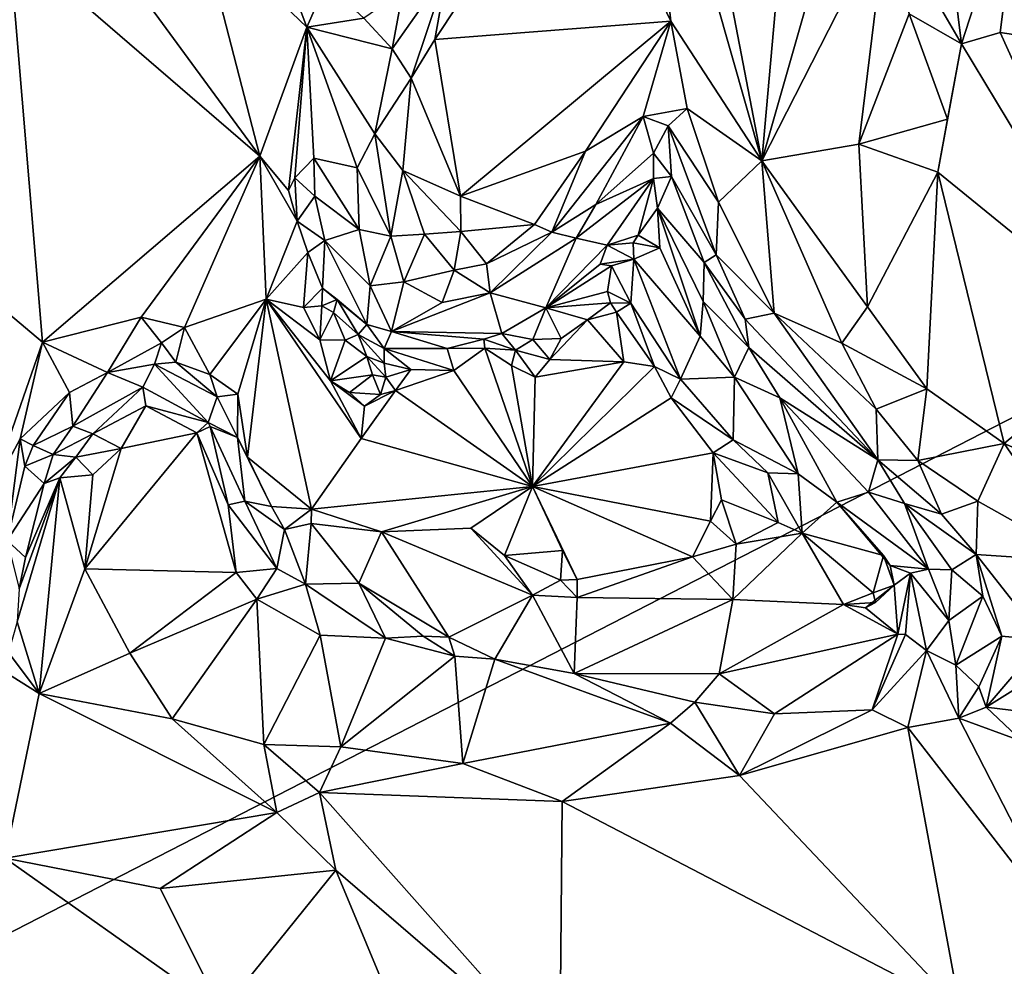
# Model space of a CAD drawing. Units: metres. Extents: x 24.1 to 29.3, y -12.4 to 11.7.
# Drawn here: x 26 to 26.9, y -5 to -4.2 of the extents above; entities that cross this region are included whole.
import ezdxf

# ---------------------------------------------------------------- set-up
doc = ezdxf.new("R2010")
doc.units = ezdxf.units.M

msp = doc.modelspace()

# ---------------------------------------------------------------- linework, layer by layer
at = {"layer": '1'}
for points in [[(25.19522, -5.39176, -1.57), (24.63739, -3.65005, -1.57939), (28.3631, -3.76363, -1.59157)], [(25.19522, -5.39176, -1.57), (28.3631, -3.76363, -1.59157), (28.47582, -4.84684, -1.5913)], [(26.56959, -3.78835, -0.701), (26.55154, -3.8845, -0.69554), (26.66445, -4.28176, -0.69592)], [(26.56959, -3.78835, -0.701), (26.66445, -4.28176, -0.69592), (26.7042, -3.83664, -0.74052)], [(26.7042, -3.83664, -0.74052), (26.66445, -4.28176, -0.69592), (26.75161, -3.97617, -0.74737)], [(26.49406, -3.97231, -0.69198), (26.58055, -4.15283, -0.68981), (26.55154, -3.8845, -0.69554)], [(26.55154, -3.8845, -0.69554), (26.58055, -4.15283, -0.68981), (26.66445, -4.28176, -0.69592)], [(26.81518, -3.90482, -0.7073), (26.77954, -4.05564, -0.7485), (26.84839, -4.17387, -0.72342)], [(26.81518, -3.90482, -0.7073), (26.84839, -4.17387, -0.72342), (26.90459, -4.0004, -0.68473)], [(26.3745, -4.10637, -0.69941), (26.36301, -4.16995, -0.68838), (26.49406, -3.97231, -0.69198)], [(26.49406, -3.97231, -0.69198), (26.36301, -4.16995, -0.68838), (26.58055, -4.15283, -0.68981)], [(26.75161, -3.97617, -0.74737), (26.66445, -4.28176, -0.69592), (26.77954, -4.05564, -0.7485)], [(26.84839, -4.17387, -0.72342), (26.88401, -4.16324, -0.71073), (26.90459, -4.0004, -0.68473)], [(26.90459, -4.0004, -0.68473), (26.88401, -4.16324, -0.71073), (26.93496, -4.1711, -0.69849)], [(26.04961, -4.06945, -1.01086), (26.20198, -4.27727, -1.01456), (26.14693, -4.06406, -1.01113)], [(26.2178, -4.08582, -1.00285), (26.14693, -4.06406, -1.01113), (26.24523, -4.15837, -1.00416)], [(26.24523, -4.15837, -1.00416), (26.14693, -4.06406, -1.01113), (26.20198, -4.27727, -1.01456)], [(26.66445, -4.28176, -0.69592), (26.75389, -4.26629, -0.73098), (26.77954, -4.05564, -0.7485)], [(26.75389, -4.26629, -0.73098), (26.80007, -4.14619, -0.74506), (26.77954, -4.05564, -0.7485)], [(26.77954, -4.05564, -0.7485), (26.80007, -4.14619, -0.74506), (26.84839, -4.17387, -0.72342)], [(26.04961, -4.06945, -1.01086), (25.97076, -4.07782, -1.01001), (26.20198, -4.27727, -1.01456)], [(25.97076, -4.07782, -1.01001), (25.72922, -4.21932, -1.01114), (26.00164, -4.44883, -1.01124)], [(25.97076, -4.07782, -1.01001), (26.00164, -4.44883, -1.01124), (26.20198, -4.27727, -1.01456)], [(26.2178, -4.08582, -1.00285), (26.24523, -4.15837, -1.00416), (26.26296, -4.11777, -0.9556)], [(26.32375, -4.1783, -0.72001), (26.34149, -4.20547, -0.69557), (26.3745, -4.10637, -0.69941)], [(26.33372, -4.12541, -0.76085), (26.32375, -4.1783, -0.72001), (26.3745, -4.10637, -0.69941)], [(26.3745, -4.10637, -0.69941), (26.34149, -4.20547, -0.69557), (26.36301, -4.16995, -0.68838)], [(26.26296, -4.11777, -0.9556), (26.24523, -4.15837, -1.00416), (26.29761, -4.15032, -0.8475)], [(26.29761, -4.15032, -0.8475), (26.32375, -4.1783, -0.72001), (26.33372, -4.12541, -0.76085)], [(26.29761, -4.15032, -0.8475), (26.24523, -4.15837, -1.00416), (26.32375, -4.1783, -0.72001)], [(26.36301, -4.16995, -0.68838), (26.38668, -4.31428, -0.69701), (26.58055, -4.15283, -0.68981)], [(26.38668, -4.31428, -0.69701), (26.50186, -4.27269, -0.68848), (26.58055, -4.15283, -0.68981)], [(26.58055, -4.15283, -0.68981), (26.50186, -4.27269, -0.68848), (26.55504, -4.24082, -0.69092)], [(26.55504, -4.24082, -0.69092), (26.5957, -4.23325, -0.68664), (26.58055, -4.15283, -0.68981)], [(26.58055, -4.15283, -0.68981), (26.5957, -4.23325, -0.68664), (26.66445, -4.28176, -0.69592)], [(26.80007, -4.14619, -0.74506), (26.75389, -4.26629, -0.73098), (26.83542, -4.24335, -0.73869)], [(26.80007, -4.14619, -0.74506), (26.83542, -4.24335, -0.73869), (26.84839, -4.17387, -0.72342)], [(26.24523, -4.15837, -1.00416), (26.20198, -4.27727, -1.01456), (26.22823, -4.309, -0.99962)], [(26.24523, -4.15837, -1.00416), (26.22823, -4.309, -0.99962), (26.23408, -4.29726, -0.98193)], [(26.24523, -4.15837, -1.00416), (26.23408, -4.29726, -0.98193), (26.25158, -4.27924, -0.95531)], [(26.25158, -4.27924, -0.95531), (26.29154, -4.288, -0.7679), (26.24523, -4.15837, -1.00416)], [(26.24523, -4.15837, -1.00416), (26.29154, -4.288, -0.7679), (26.308, -4.25682, -0.726)], [(26.24523, -4.15837, -1.00416), (26.308, -4.25682, -0.726), (26.32375, -4.1783, -0.72001)], [(26.88401, -4.16324, -0.71073), (26.84839, -4.17387, -0.72342), (27.00981, -4.44093, -0.68432)], [(26.88401, -4.16324, -0.71073), (27.00981, -4.44093, -0.68432), (26.93496, -4.1711, -0.69849)], [(26.36301, -4.16995, -0.68838), (26.34149, -4.20547, -0.69557), (26.38668, -4.31428, -0.69701)], [(26.32375, -4.1783, -0.72001), (26.308, -4.25682, -0.726), (26.34149, -4.20547, -0.69557)], [(26.83542, -4.24335, -0.73869), (26.82672, -4.29202, -0.73908), (26.84839, -4.17387, -0.72342)], [(26.84839, -4.17387, -0.72342), (26.82672, -4.29202, -0.73908), (27.00981, -4.44093, -0.68432)], [(26.308, -4.25682, -0.726), (26.33353, -4.29056, -0.71058), (26.34149, -4.20547, -0.69557)], [(26.34149, -4.20547, -0.69557), (26.33353, -4.29056, -0.71058), (26.38668, -4.31428, -0.69701)], [(25.72922, -4.21932, -1.01114), (25.95098, -4.5936, -1.00926), (26.00164, -4.44883, -1.01124)], [(26.55504, -4.24082, -0.69092), (26.57802, -4.24932, -0.69807), (26.5957, -4.23325, -0.68664)], [(26.57802, -4.24932, -0.69807), (26.62443, -4.31979, -0.69101), (26.5957, -4.23325, -0.68664)], [(26.5957, -4.23325, -0.68664), (26.62443, -4.31979, -0.69101), (26.66445, -4.28176, -0.69592)], [(26.50186, -4.27269, -0.68848), (26.47098, -4.34727, -0.71515), (26.55504, -4.24082, -0.69092)], [(26.55504, -4.24082, -0.69092), (26.47098, -4.34727, -0.71515), (26.5115, -4.32199, -0.72066)], [(26.55504, -4.24082, -0.69092), (26.5115, -4.32199, -0.72066), (26.5645, -4.27459, -0.72587)], [(26.55504, -4.24082, -0.69092), (26.5645, -4.27459, -0.72587), (26.57802, -4.24932, -0.69807)], [(26.75389, -4.26629, -0.73098), (26.82672, -4.29202, -0.73908), (26.83542, -4.24335, -0.73869)], [(26.57802, -4.24932, -0.69807), (26.5645, -4.27459, -0.72587), (26.58131, -4.29611, -0.73884)], [(26.57802, -4.24932, -0.69807), (26.58131, -4.29611, -0.73884), (26.62243, -4.3682, -0.70257)], [(26.57802, -4.24932, -0.69807), (26.62243, -4.3682, -0.70257), (26.62443, -4.31979, -0.69101)], [(26.308, -4.25682, -0.726), (26.29154, -4.288, -0.7679), (26.32264, -4.3511, -0.74548)], [(26.308, -4.25682, -0.726), (26.32264, -4.3511, -0.74548), (26.33353, -4.29056, -0.71058)], [(26.50186, -4.27269, -0.68848), (26.38668, -4.31428, -0.69701), (26.45485, -4.34043, -0.70493)], [(26.50186, -4.27269, -0.68848), (26.45485, -4.34043, -0.70493), (26.47098, -4.34727, -0.71515)], [(26.66445, -4.28176, -0.69592), (26.76189, -4.41618, -0.73), (26.75389, -4.26629, -0.73098)], [(26.75389, -4.26629, -0.73098), (26.76189, -4.41618, -0.73), (26.82672, -4.29202, -0.73908)], [(26.00164, -4.44883, -1.01124), (26.09248, -4.42559, -1.01092), (26.20198, -4.27727, -1.01456)], [(26.20198, -4.27727, -1.01456), (26.09248, -4.42559, -1.01092), (26.13263, -4.43527, -1.00834)], [(26.20198, -4.27727, -1.01456), (26.13263, -4.43527, -1.00834), (26.2079, -4.40894, -1.01658)], [(26.20198, -4.27727, -1.01456), (26.2079, -4.40894, -1.01658), (26.23631, -4.33718, -1.00943)], [(26.20198, -4.27727, -1.01456), (26.23631, -4.33718, -1.00943), (26.22823, -4.309, -0.99962)], [(26.25158, -4.27924, -0.95531), (26.23408, -4.29726, -0.98193), (26.25245, -4.31432, -0.96378)], [(26.25158, -4.27924, -0.95531), (26.25245, -4.31432, -0.96378), (26.29334, -4.34476, -0.78504)], [(26.25158, -4.27924, -0.95531), (26.29334, -4.34476, -0.78504), (26.29154, -4.288, -0.7679)], [(26.5115, -4.32199, -0.72066), (26.56459, -4.29799, -0.76358), (26.5645, -4.27459, -0.72587)], [(26.5645, -4.27459, -0.72587), (26.56459, -4.29799, -0.76358), (26.58131, -4.29611, -0.73884)], [(26.62443, -4.31979, -0.69101), (26.67567, -4.42185, -0.70756), (26.66445, -4.28176, -0.69592)], [(26.66445, -4.28176, -0.69592), (26.67567, -4.42185, -0.70756), (26.73816, -4.44964, -0.72455)], [(26.66445, -4.28176, -0.69592), (26.73816, -4.44964, -0.72455), (26.76189, -4.41618, -0.73)], [(26.29154, -4.288, -0.7679), (26.29334, -4.34476, -0.78504), (26.32264, -4.3511, -0.74548)], [(26.32264, -4.3511, -0.74548), (26.35378, -4.34932, -0.72104), (26.33353, -4.29056, -0.71058)], [(26.33353, -4.29056, -0.71058), (26.35378, -4.34932, -0.72104), (26.38701, -4.34677, -0.70612)], [(26.38668, -4.31428, -0.69701), (26.33353, -4.29056, -0.71058), (26.38701, -4.34677, -0.70612)], [(26.23408, -4.29726, -0.98193), (26.22823, -4.309, -0.99962), (26.23631, -4.33718, -1.00943)], [(26.23408, -4.29726, -0.98193), (26.23631, -4.33718, -1.00943), (26.25245, -4.31432, -0.96378)], [(26.5115, -4.32199, -0.72066), (26.49328, -4.35301, -0.75825), (26.56459, -4.29799, -0.76358)], [(26.49328, -4.35301, -0.75825), (26.52202, -4.35933, -0.8567), (26.56459, -4.29799, -0.76358)], [(26.52202, -4.35933, -0.8567), (26.55048, -4.35016, -0.83324), (26.56459, -4.29799, -0.76358)], [(26.56459, -4.29799, -0.76358), (26.55048, -4.35016, -0.83324), (26.56847, -4.3253, -0.78559)], [(26.56459, -4.29799, -0.76358), (26.56847, -4.3253, -0.78559), (26.58131, -4.29611, -0.73884)], [(26.58131, -4.29611, -0.73884), (26.56847, -4.3253, -0.78559), (26.61126, -4.37516, -0.72063)], [(26.58131, -4.29611, -0.73884), (26.61126, -4.37516, -0.72063), (26.62243, -4.3682, -0.70257)], [(26.82672, -4.29202, -0.73908), (26.76189, -4.41618, -0.73), (26.81641, -4.49175, -0.73685)], [(26.82672, -4.29202, -0.73908), (26.81641, -4.49175, -0.73685), (26.88775, -4.54204, -0.73194)], [(26.82672, -4.29202, -0.73908), (26.88775, -4.54204, -0.73194), (27.00981, -4.44093, -0.68432)], [(26.25245, -4.31432, -0.96378), (26.23631, -4.33718, -1.00943), (26.26193, -4.35493, -0.95485)], [(26.25245, -4.31432, -0.96378), (26.26193, -4.35493, -0.95485), (26.29334, -4.34476, -0.78504)], [(26.38668, -4.31428, -0.69701), (26.38701, -4.34677, -0.70612), (26.45485, -4.34043, -0.70493)], [(26.47098, -4.34727, -0.71515), (26.49328, -4.35301, -0.75825), (26.5115, -4.32199, -0.72066)], [(26.56847, -4.3253, -0.78559), (26.55048, -4.35016, -0.83324), (26.57034, -4.36173, -0.8165)], [(26.57034, -4.36173, -0.8165), (26.60758, -4.44327, -0.82903), (26.56847, -4.3253, -0.78559)], [(26.56847, -4.3253, -0.78559), (26.60758, -4.44327, -0.82903), (26.61037, -4.41131, -0.76178)], [(26.61126, -4.37516, -0.72063), (26.56847, -4.3253, -0.78559), (26.61037, -4.41131, -0.76178)], [(26.62243, -4.3682, -0.70257), (26.67567, -4.42185, -0.70756), (26.62443, -4.31979, -0.69101)], [(26.23631, -4.33718, -1.00943), (26.2079, -4.40894, -1.01658), (26.24623, -4.36621, -0.99909)], [(26.26193, -4.35493, -0.95485), (26.23631, -4.33718, -1.00943), (26.24623, -4.36621, -0.99909)], [(26.29334, -4.34476, -0.78504), (26.26193, -4.35493, -0.95485), (26.30358, -4.39672, -0.81781)], [(26.32264, -4.3511, -0.74548), (26.29334, -4.34476, -0.78504), (26.30358, -4.39672, -0.81781)], [(26.38701, -4.34677, -0.70612), (26.41065, -4.3766, -0.72896), (26.45485, -4.34043, -0.70493)], [(26.45485, -4.34043, -0.70493), (26.41065, -4.3766, -0.72896), (26.47098, -4.34727, -0.71515)], [(26.30358, -4.39672, -0.81781), (26.33459, -4.39304, -0.77696), (26.32264, -4.3511, -0.74548)], [(26.35378, -4.34932, -0.72104), (26.32264, -4.3511, -0.74548), (26.33459, -4.39304, -0.77696)], [(26.35378, -4.34932, -0.72104), (26.33459, -4.39304, -0.77696), (26.38099, -4.38229, -0.73962)], [(26.35378, -4.34932, -0.72104), (26.38099, -4.38229, -0.73962), (26.38701, -4.34677, -0.70612)], [(26.38701, -4.34677, -0.70612), (26.38099, -4.38229, -0.73962), (26.41065, -4.3766, -0.72896)], [(26.41065, -4.3766, -0.72896), (26.41414, -4.40311, -0.80213), (26.47098, -4.34727, -0.71515)], [(26.47098, -4.34727, -0.71515), (26.41414, -4.40311, -0.80213), (26.49328, -4.35301, -0.75825)], [(26.41414, -4.40311, -0.80213), (26.46549, -4.417, -0.94592), (26.49328, -4.35301, -0.75825)], [(26.49328, -4.35301, -0.75825), (26.46549, -4.417, -0.94592), (26.52202, -4.35933, -0.8567)], [(26.55048, -4.35016, -0.83324), (26.52202, -4.35933, -0.8567), (26.54576, -4.35726, -0.85849)], [(26.55048, -4.35016, -0.83324), (26.54576, -4.35726, -0.85849), (26.57034, -4.36173, -0.8165)], [(26.24623, -4.36621, -0.99909), (26.25973, -4.399, -0.98627), (26.26193, -4.35493, -0.95485)], [(26.26193, -4.35493, -0.95485), (26.25973, -4.399, -0.98627), (26.30061, -4.4325, -0.93989)], [(26.26193, -4.35493, -0.95485), (26.30061, -4.4325, -0.93989), (26.30358, -4.39672, -0.81781)], [(26.46549, -4.417, -0.94592), (26.51555, -4.37684, -0.92315), (26.52202, -4.35933, -0.8567)], [(26.52202, -4.35933, -0.8567), (26.51555, -4.37684, -0.92315), (26.54649, -4.3722, -0.89061)], [(26.52202, -4.35933, -0.8567), (26.54649, -4.3722, -0.89061), (26.54576, -4.35726, -0.85849)], [(26.54576, -4.35726, -0.85849), (26.54649, -4.3722, -0.89061), (26.57034, -4.36173, -0.8165)], [(26.57034, -4.36173, -0.8165), (26.54649, -4.3722, -0.89061), (26.60758, -4.44327, -0.82903)], [(26.2079, -4.40894, -1.01658), (26.24208, -4.41681, -1.01253), (26.24623, -4.36621, -0.99909)], [(26.24623, -4.36621, -0.99909), (26.24208, -4.41681, -1.01253), (26.25973, -4.399, -0.98627)], [(26.51555, -4.37684, -0.92315), (26.52596, -4.37847, -0.94104), (26.54649, -4.3722, -0.89061)], [(26.52596, -4.37847, -0.94104), (26.54375, -4.41291, -1.0084), (26.54649, -4.3722, -0.89061)], [(26.54649, -4.3722, -0.89061), (26.54375, -4.41291, -1.0084), (26.58939, -4.48267, -0.9985)], [(26.60758, -4.44327, -0.82903), (26.54649, -4.3722, -0.89061), (26.58939, -4.48267, -0.9985)], [(26.61126, -4.37516, -0.72063), (26.64915, -4.42759, -0.7189), (26.62243, -4.3682, -0.70257)], [(26.62243, -4.3682, -0.70257), (26.64915, -4.42759, -0.7189), (26.67567, -4.42185, -0.70756)], [(26.41065, -4.3766, -0.72896), (26.38099, -4.38229, -0.73962), (26.41414, -4.40311, -0.80213)], [(26.51555, -4.37684, -0.92315), (26.46549, -4.417, -0.94592), (26.52596, -4.37847, -0.94104)], [(26.46549, -4.417, -0.94592), (26.52216, -4.40203, -0.98294), (26.52596, -4.37847, -0.94104)], [(26.52596, -4.37847, -0.94104), (26.52216, -4.40203, -0.98294), (26.54375, -4.41291, -1.0084)], [(26.61126, -4.37516, -0.72063), (26.61037, -4.41131, -0.76178), (26.65245, -4.45371, -0.73726)], [(26.61126, -4.37516, -0.72063), (26.65245, -4.45371, -0.73726), (26.64915, -4.42759, -0.7189)], [(26.33459, -4.39304, -0.77696), (26.36996, -4.41217, -0.80671), (26.38099, -4.38229, -0.73962)], [(26.38099, -4.38229, -0.73962), (26.36996, -4.41217, -0.80671), (26.41414, -4.40311, -0.80213)], [(26.24208, -4.41681, -1.01253), (26.25895, -4.41508, -0.99656), (26.25973, -4.399, -0.98627)], [(26.25973, -4.399, -0.98627), (26.25895, -4.41508, -0.99656), (26.2733, -4.40942, -0.98904)], [(26.30061, -4.4325, -0.93989), (26.25973, -4.399, -0.98627), (26.2733, -4.40942, -0.98904)], [(26.30358, -4.39672, -0.81781), (26.30061, -4.4325, -0.93989), (26.3233, -4.43889, -0.90902)], [(26.33459, -4.39304, -0.77696), (26.30358, -4.39672, -0.81781), (26.3233, -4.43889, -0.90902)], [(26.33459, -4.39304, -0.77696), (26.3233, -4.43889, -0.90902), (26.36996, -4.41217, -0.80671)], [(26.13263, -4.43527, -1.00834), (26.15594, -4.47862, -1.0026), (26.2079, -4.40894, -1.01658)], [(26.15594, -4.47862, -1.0026), (26.18167, -4.49654, -1.00691), (26.2079, -4.40894, -1.01658)], [(26.18167, -4.49654, -1.00691), (26.19069, -4.5545, -1.00134), (26.2079, -4.40894, -1.01658)], [(26.19069, -4.5545, -1.00134), (26.24948, -4.60254, -1.00859), (26.2079, -4.40894, -1.01658)], [(26.2079, -4.40894, -1.01658), (26.24948, -4.60254, -1.00859), (26.29519, -4.53753, -1.01236)], [(26.24208, -4.41681, -1.01253), (26.2079, -4.40894, -1.01658), (26.25713, -4.4466, -1.01197)], [(26.25713, -4.4466, -1.01197), (26.2079, -4.40894, -1.01658), (26.26701, -4.48439, -1.00999)], [(26.2079, -4.40894, -1.01658), (26.29519, -4.53753, -1.01236), (26.26701, -4.48439, -1.00999)], [(26.36996, -4.41217, -0.80671), (26.3233, -4.43889, -0.90902), (26.41414, -4.40311, -0.80213)], [(26.3233, -4.43889, -0.90902), (26.42498, -4.44083, -0.97076), (26.41414, -4.40311, -0.80213)], [(26.41414, -4.40311, -0.80213), (26.42498, -4.44083, -0.97076), (26.46549, -4.417, -0.94592)], [(26.46549, -4.417, -0.94592), (26.5249, -4.41235, -1.0161), (26.52216, -4.40203, -0.98294)], [(26.52216, -4.40203, -0.98294), (26.5249, -4.41235, -1.0161), (26.54375, -4.41291, -1.0084)], [(26.24208, -4.41681, -1.01253), (26.25713, -4.4466, -1.01197), (26.25895, -4.41508, -0.99656)], [(26.26978, -4.42135, -1.00884), (26.25895, -4.41508, -0.99656), (26.25713, -4.4466, -1.01197)], [(26.25895, -4.41508, -0.99656), (26.26978, -4.42135, -1.00884), (26.2733, -4.40942, -0.98904)], [(26.2733, -4.40942, -0.98904), (26.26978, -4.42135, -1.00884), (26.29248, -4.44148, -0.99793)], [(26.2733, -4.40942, -0.98904), (26.29248, -4.44148, -0.99793), (26.30061, -4.4325, -0.93989)], [(26.42498, -4.44083, -0.97076), (26.45356, -4.44637, -0.9948), (26.46549, -4.417, -0.94592)], [(26.45356, -4.44637, -0.9948), (26.47959, -4.44519, -1.01079), (26.46549, -4.417, -0.94592)], [(26.46549, -4.417, -0.94592), (26.50393, -4.42826, -1.01282), (26.5249, -4.41235, -1.0161)], [(26.46549, -4.417, -0.94592), (26.47959, -4.44519, -1.01079), (26.50393, -4.42826, -1.01282)], [(26.50393, -4.42826, -1.01282), (26.53062, -4.42094, -1.01911), (26.5249, -4.41235, -1.0161)], [(26.5249, -4.41235, -1.0161), (26.53062, -4.42094, -1.01911), (26.54375, -4.41291, -1.0084)], [(26.54375, -4.41291, -1.0084), (26.53062, -4.42094, -1.01911), (26.5656, -4.47125, -1.0043)], [(26.54375, -4.41291, -1.0084), (26.5656, -4.47125, -1.0043), (26.58939, -4.48267, -0.9985)], [(26.61037, -4.41131, -0.76178), (26.60758, -4.44327, -0.82903), (26.63916, -4.48088, -0.81215)], [(26.65245, -4.45371, -0.73726), (26.61037, -4.41131, -0.76178), (26.63916, -4.48088, -0.81215)], [(26.76189, -4.41618, -0.73), (26.73816, -4.44964, -0.72455), (26.81641, -4.49175, -0.73685)], [(26.00164, -4.44883, -1.01124), (26.06167, -4.47653, -1.00034), (26.09248, -4.42559, -1.01092)], [(26.09248, -4.42559, -1.01092), (26.06167, -4.47653, -1.00034), (26.1114, -4.44922, -0.99845)], [(26.09248, -4.42559, -1.01092), (26.1114, -4.44922, -0.99845), (26.13263, -4.43527, -1.00834)], [(26.26978, -4.42135, -1.00884), (26.25713, -4.4466, -1.01197), (26.28057, -4.44676, -1.01428)], [(26.26978, -4.42135, -1.00884), (26.28057, -4.44676, -1.01428), (26.29248, -4.44148, -0.99793)], [(26.50393, -4.42826, -1.01282), (26.53723, -4.46674, -1.0133), (26.53062, -4.42094, -1.01911)], [(26.53062, -4.42094, -1.01911), (26.53723, -4.46674, -1.0133), (26.5656, -4.47125, -1.0043)], [(26.67567, -4.42185, -0.70756), (26.64915, -4.42759, -0.7189), (26.77126, -4.55704, -0.75687)], [(26.67567, -4.42185, -0.70756), (26.77126, -4.55704, -0.75687), (26.76985, -4.51029, -0.73711)], [(26.67567, -4.42185, -0.70756), (26.76985, -4.51029, -0.73711), (26.73816, -4.44964, -0.72455)], [(26.1114, -4.44922, -0.99845), (26.12437, -4.46712, -1.00501), (26.13263, -4.43527, -1.00834)], [(26.13263, -4.43527, -1.00834), (26.12437, -4.46712, -1.00501), (26.15594, -4.47862, -1.0026)], [(26.30061, -4.4325, -0.93989), (26.29248, -4.44148, -0.99793), (26.31645, -4.45445, -0.97841)], [(26.30061, -4.4325, -0.93989), (26.31645, -4.45445, -0.97841), (26.3233, -4.43889, -0.90902)], [(26.47959, -4.44519, -1.01079), (26.46921, -4.46474, -1.01392), (26.50393, -4.42826, -1.01282)], [(26.50393, -4.42826, -1.01282), (26.46921, -4.46474, -1.01392), (26.53723, -4.46674, -1.0133)], [(26.64915, -4.42759, -0.7189), (26.65245, -4.45371, -0.73726), (26.77126, -4.55704, -0.75687)], [(26.28057, -4.44676, -1.01428), (26.30064, -4.46204, -1.00701), (26.29248, -4.44148, -0.99793)], [(26.29248, -4.44148, -0.99793), (26.30064, -4.46204, -1.00701), (26.31635, -4.46812, -1.00527)], [(26.31645, -4.45445, -0.97841), (26.29248, -4.44148, -0.99793), (26.31635, -4.46812, -1.00527)], [(26.31645, -4.45445, -0.97841), (26.3746, -4.45464, -0.9826), (26.3233, -4.43889, -0.90902)], [(26.3233, -4.43889, -0.90902), (26.3746, -4.45464, -0.9826), (26.40822, -4.44585, -0.99077)], [(26.3233, -4.43889, -0.90902), (26.40822, -4.44585, -0.99077), (26.42498, -4.44083, -0.97076)], [(26.42498, -4.44083, -0.97076), (26.40822, -4.44585, -0.99077), (26.43743, -4.45621, -0.9997)], [(26.42498, -4.44083, -0.97076), (26.43743, -4.45621, -0.9997), (26.45356, -4.44637, -0.9948)], [(26.45356, -4.44637, -0.9948), (26.46921, -4.46474, -1.01392), (26.47959, -4.44519, -1.01079)], [(26.60758, -4.44327, -0.82903), (26.58939, -4.48267, -0.9985), (26.63916, -4.48088, -0.81215)], [(27.00981, -4.44093, -0.68432), (26.88775, -4.54204, -0.73194), (27.03384, -4.60554, -0.69204)], [(26.00164, -4.44883, -1.01124), (25.95098, -4.5936, -1.00926), (25.9812, -4.5377, -1.00473)], [(26.00164, -4.44883, -1.01124), (25.9812, -4.5377, -1.00473), (26.02662, -4.4952, -0.99935)], [(26.00164, -4.44883, -1.01124), (26.02662, -4.4952, -0.99935), (26.06167, -4.47653, -1.00034)], [(26.06167, -4.47653, -1.00034), (26.10474, -4.46895, -0.9742), (26.1114, -4.44922, -0.99845)], [(26.1114, -4.44922, -0.99845), (26.10474, -4.46895, -0.9742), (26.12437, -4.46712, -1.00501)], [(26.25713, -4.4466, -1.01197), (26.26701, -4.48439, -1.00999), (26.28057, -4.44676, -1.01428)], [(26.28057, -4.44676, -1.01428), (26.26701, -4.48439, -1.00999), (26.30064, -4.46204, -1.00701)], [(26.31645, -4.45445, -0.97841), (26.31635, -4.46812, -1.00527), (26.34107, -4.47382, -1.00489)], [(26.31645, -4.45445, -0.97841), (26.34107, -4.47382, -1.00489), (26.38063, -4.47493, -1.00883)], [(26.3746, -4.45464, -0.9826), (26.31645, -4.45445, -0.97841), (26.38063, -4.47493, -1.00883)], [(26.3746, -4.45464, -0.9826), (26.4091, -4.45416, -1.01149), (26.40822, -4.44585, -0.99077)], [(26.3746, -4.45464, -0.9826), (26.38063, -4.47493, -1.00883), (26.4091, -4.45416, -1.01149)], [(26.38063, -4.47493, -1.00883), (26.45326, -4.58154, -1.01467), (26.4091, -4.45416, -1.01149)], [(26.40822, -4.44585, -0.99077), (26.4091, -4.45416, -1.01149), (26.43743, -4.45621, -0.9997)], [(26.4091, -4.45416, -1.01149), (26.45326, -4.58154, -1.01467), (26.43382, -4.47006, -1.00793)], [(26.4091, -4.45416, -1.01149), (26.43382, -4.47006, -1.00793), (26.43743, -4.45621, -0.9997)], [(26.45356, -4.44637, -0.9948), (26.43743, -4.45621, -0.9997), (26.46921, -4.46474, -1.01392)], [(26.65245, -4.45371, -0.73726), (26.63916, -4.48088, -0.81215), (26.68109, -4.4999, -0.76614)], [(26.77126, -4.55704, -0.75687), (26.65245, -4.45371, -0.73726), (26.68109, -4.4999, -0.76614)], [(26.73816, -4.44964, -0.72455), (26.76985, -4.51029, -0.73711), (26.81641, -4.49175, -0.73685)], [(26.30567, -4.47882, -0.98777), (26.30064, -4.46204, -1.00701), (26.26701, -4.48439, -1.00999)], [(26.30064, -4.46204, -1.00701), (26.31809, -4.48107, -1.01111), (26.31635, -4.46812, -1.00527)], [(26.30567, -4.47882, -0.98777), (26.31809, -4.48107, -1.01111), (26.30064, -4.46204, -1.00701)], [(26.43743, -4.45621, -0.9997), (26.43382, -4.47006, -1.00793), (26.45566, -4.48094, -1.01193)], [(26.43743, -4.45621, -0.9997), (26.45566, -4.48094, -1.01193), (26.46921, -4.46474, -1.01392)], [(26.06167, -4.47653, -1.00034), (26.09421, -4.49011, -0.9429), (26.10474, -4.46895, -0.9742)], [(26.10474, -4.46895, -0.9742), (26.09421, -4.49011, -0.9429), (26.15435, -4.5226, -0.91708)], [(26.12437, -4.46712, -1.00501), (26.10474, -4.46895, -0.9742), (26.16248, -4.49901, -0.98972)], [(26.10474, -4.46895, -0.9742), (26.15435, -4.5226, -0.91708), (26.16248, -4.49901, -0.98972)], [(26.15594, -4.47862, -1.0026), (26.12437, -4.46712, -1.00501), (26.16248, -4.49901, -0.98972)], [(26.31635, -4.46812, -1.00527), (26.31809, -4.48107, -1.01111), (26.34107, -4.47382, -1.00489)], [(26.43382, -4.47006, -1.00793), (26.45326, -4.58154, -1.01467), (26.45566, -4.48094, -1.01193)], [(26.45566, -4.48094, -1.01193), (26.45326, -4.58154, -1.01467), (26.53723, -4.46674, -1.0133)], [(26.53723, -4.46674, -1.0133), (26.45326, -4.58154, -1.01467), (26.5656, -4.47125, -1.0043)], [(26.5656, -4.47125, -1.0043), (26.45326, -4.58154, -1.01467), (26.58085, -4.50012, -1.01091)], [(26.46921, -4.46474, -1.01392), (26.45566, -4.48094, -1.01193), (26.53723, -4.46674, -1.0133)], [(26.5656, -4.47125, -1.0043), (26.58085, -4.50012, -1.01091), (26.58939, -4.48267, -0.9985)], [(26.02662, -4.4952, -0.99935), (26.02973, -4.52597, -0.95541), (26.06167, -4.47653, -1.00034)], [(26.06167, -4.47653, -1.00034), (26.02973, -4.52597, -0.95541), (26.09421, -4.49011, -0.9429)], [(26.15594, -4.47862, -1.0026), (26.16248, -4.49901, -0.98972), (26.18167, -4.49654, -1.00691)], [(26.26701, -4.48439, -1.00999), (26.2844, -4.4951, -1.00333), (26.30567, -4.47882, -0.98777)], [(26.30567, -4.47882, -0.98777), (26.2844, -4.4951, -1.00333), (26.31295, -4.497, -1.00986)], [(26.30567, -4.47882, -0.98777), (26.31295, -4.497, -1.00986), (26.31809, -4.48107, -1.01111)], [(26.31809, -4.48107, -1.01111), (26.31295, -4.497, -1.00986), (26.32691, -4.49308, -1.01308)], [(26.31809, -4.48107, -1.01111), (26.32691, -4.49308, -1.01308), (26.34107, -4.47382, -1.00489)], [(26.34107, -4.47382, -1.00489), (26.32691, -4.49308, -1.01308), (26.38063, -4.47493, -1.00883)], [(26.32691, -4.49308, -1.01308), (26.45326, -4.58154, -1.01467), (26.38063, -4.47493, -1.00883)], [(26.58939, -4.48267, -0.9985), (26.63793, -4.53867, -0.9915), (26.63916, -4.48088, -0.81215)], [(26.69792, -4.57016, -0.93476), (26.63916, -4.48088, -0.81215), (26.63793, -4.53867, -0.9915)], [(26.63916, -4.48088, -0.81215), (26.69792, -4.57016, -0.93476), (26.68109, -4.4999, -0.76614)], [(26.02973, -4.52597, -0.95541), (26.04818, -4.5333, -0.91355), (26.09421, -4.49011, -0.9429)], [(26.09421, -4.49011, -0.9429), (26.04818, -4.5333, -0.91355), (26.09681, -4.50737, -0.91272)], [(26.09421, -4.49011, -0.9429), (26.09681, -4.50737, -0.91272), (26.15435, -4.5226, -0.91708)], [(26.2844, -4.4951, -1.00333), (26.26701, -4.48439, -1.00999), (26.29829, -4.50758, -1.00308)], [(26.26701, -4.48439, -1.00999), (26.29519, -4.53753, -1.01236), (26.29829, -4.50758, -1.00308)], [(26.58939, -4.48267, -0.9985), (26.58085, -4.50012, -1.01091), (26.63793, -4.53867, -0.9915)], [(25.9812, -4.5377, -1.00473), (25.99296, -4.544, -0.9937), (26.02662, -4.4952, -0.99935)], [(26.02662, -4.4952, -0.99935), (25.99296, -4.544, -0.9937), (26.02973, -4.52597, -0.95541)], [(26.16248, -4.49901, -0.98972), (26.15435, -4.5226, -0.91708), (26.18124, -4.53657, -0.99123)], [(26.18167, -4.49654, -1.00691), (26.16248, -4.49901, -0.98972), (26.18124, -4.53657, -0.99123)], [(26.18167, -4.49654, -1.00691), (26.18124, -4.53657, -0.99123), (26.19069, -4.5545, -1.00134)], [(26.2844, -4.4951, -1.00333), (26.29829, -4.50758, -1.00308), (26.31295, -4.497, -1.00986)], [(26.29829, -4.50758, -1.00308), (26.29519, -4.53753, -1.01236), (26.32691, -4.49308, -1.01308)], [(26.32691, -4.49308, -1.01308), (26.29519, -4.53753, -1.01236), (26.45326, -4.58154, -1.01467)], [(26.31295, -4.497, -1.00986), (26.29829, -4.50758, -1.00308), (26.32691, -4.49308, -1.01308)], [(26.76985, -4.51029, -0.73711), (26.80833, -4.55773, -0.74444), (26.81641, -4.49175, -0.73685)], [(26.81641, -4.49175, -0.73685), (26.80833, -4.55773, -0.74444), (26.88775, -4.54204, -0.73194)], [(26.04818, -4.5333, -0.91355), (26.07418, -4.54671, -0.89336), (26.09681, -4.50737, -0.91272)], [(26.09681, -4.50737, -0.91272), (26.07418, -4.54671, -0.89336), (26.14396, -4.53225, -0.90954)], [(26.09681, -4.50737, -0.91272), (26.14396, -4.53225, -0.90954), (26.15435, -4.5226, -0.91708)], [(26.58085, -4.50012, -1.01091), (26.45326, -4.58154, -1.01467), (26.61963, -4.55074, -1.00839)], [(26.63793, -4.53867, -0.9915), (26.58085, -4.50012, -1.01091), (26.61963, -4.55074, -1.00839)], [(26.68109, -4.4999, -0.76614), (26.69792, -4.57016, -0.93476), (26.73357, -4.59605, -0.92091)], [(26.68109, -4.4999, -0.76614), (26.73357, -4.59605, -0.92091), (26.76266, -4.58694, -0.8217)], [(26.77126, -4.55704, -0.75687), (26.68109, -4.4999, -0.76614), (26.76266, -4.58694, -0.8217)], [(26.77126, -4.55704, -0.75687), (26.80833, -4.55773, -0.74444), (26.76985, -4.51029, -0.73711)], [(25.99296, -4.544, -0.9937), (26.01158, -4.55229, -0.92638), (26.02973, -4.52597, -0.95541)], [(26.02973, -4.52597, -0.95541), (26.01158, -4.55229, -0.92638), (26.04818, -4.5333, -0.91355)], [(26.15435, -4.5226, -0.91708), (26.14396, -4.53225, -0.90954), (26.15615, -4.52632, -0.91597)], [(26.15615, -4.52632, -0.91597), (26.14396, -4.53225, -0.90954), (26.17274, -4.59865, -0.92087)], [(26.15435, -4.5226, -0.91708), (26.15615, -4.52632, -0.91597), (26.18124, -4.53657, -0.99123)], [(26.15615, -4.52632, -0.91597), (26.17274, -4.59865, -0.92087), (26.18796, -4.59509, -0.93818)], [(26.15615, -4.52632, -0.91597), (26.18796, -4.59509, -0.93818), (26.18124, -4.53657, -0.99123)], [(26.01158, -4.55229, -0.92638), (26.03246, -4.55477, -0.90657), (26.04818, -4.5333, -0.91355)], [(26.03246, -4.55477, -0.90657), (26.07418, -4.54671, -0.89336), (26.04818, -4.5333, -0.91355)], [(26.07418, -4.54671, -0.89336), (26.04082, -4.65757, -0.88184), (26.14396, -4.53225, -0.90954)], [(26.14396, -4.53225, -0.90954), (26.04082, -4.65757, -0.88184), (26.18015, -4.6609, -0.91391)], [(26.14396, -4.53225, -0.90954), (26.18015, -4.6609, -0.91391), (26.17274, -4.59865, -0.92087)], [(25.95098, -4.5936, -1.00926), (25.9692, -4.63141, -0.99393), (25.9812, -4.5377, -1.00473)], [(25.9812, -4.5377, -1.00473), (25.9692, -4.63141, -0.99393), (25.98549, -4.56291, -0.99013)], [(25.9812, -4.5377, -1.00473), (25.98549, -4.56291, -0.99013), (25.99296, -4.544, -0.9937)], [(25.99296, -4.544, -0.9937), (25.98549, -4.56291, -0.99013), (26.01158, -4.55229, -0.92638)], [(26.18124, -4.53657, -0.99123), (26.18796, -4.59509, -0.93818), (26.21276, -4.60013, -0.98148)], [(26.21276, -4.60013, -0.98148), (26.19069, -4.5545, -1.00134), (26.18124, -4.53657, -0.99123)], [(26.29519, -4.53753, -1.01236), (26.24948, -4.60254, -1.00859), (26.45326, -4.58154, -1.01467)], [(26.63793, -4.53867, -0.9915), (26.61963, -4.55074, -1.00839), (26.67003, -4.56915, -0.99701)], [(26.63793, -4.53867, -0.9915), (26.67003, -4.56915, -0.99701), (26.69792, -4.57016, -0.93476)], [(26.80833, -4.55773, -0.74444), (26.86357, -4.59504, -0.74286), (26.88775, -4.54204, -0.73194)], [(26.88775, -4.54204, -0.73194), (26.86357, -4.59504, -0.74286), (26.96297, -4.65107, -0.71579)], [(26.88775, -4.54204, -0.73194), (26.96297, -4.65107, -0.71579), (27.03384, -4.60554, -0.69204)], [(25.98549, -4.56291, -0.99013), (26.00308, -4.57883, -0.90566), (26.01158, -4.55229, -0.92638)], [(26.01158, -4.55229, -0.92638), (26.00308, -4.57883, -0.90566), (26.03246, -4.55477, -0.90657)], [(26.03246, -4.55477, -0.90657), (26.04816, -4.57097, -0.89626), (26.07418, -4.54671, -0.89336)], [(26.04816, -4.57097, -0.89626), (26.04082, -4.65757, -0.88184), (26.07418, -4.54671, -0.89336)], [(26.45326, -4.58154, -1.01467), (26.61729, -4.61372, -1.00977), (26.61963, -4.55074, -1.00839)], [(26.61963, -4.55074, -1.00839), (26.61729, -4.61372, -1.00977), (26.62725, -4.5941, -1.00376)], [(26.61963, -4.55074, -1.00839), (26.62725, -4.5941, -1.00376), (26.67941, -4.61485, -1.00411)], [(26.67003, -4.56915, -0.99701), (26.61963, -4.55074, -1.00839), (26.67941, -4.61485, -1.00411)], [(25.98549, -4.56291, -0.99013), (25.9692, -4.63141, -0.99393), (26.00308, -4.57883, -0.90566)], [(26.00308, -4.57883, -0.90566), (26.01764, -4.57361, -0.89283), (26.03246, -4.55477, -0.90657)], [(26.03246, -4.55477, -0.90657), (26.01764, -4.57361, -0.89283), (26.04816, -4.57097, -0.89626)], [(26.19069, -4.5545, -1.00134), (26.21276, -4.60013, -0.98148), (26.24948, -4.60254, -1.00859)], [(26.77126, -4.55704, -0.75687), (26.76266, -4.58694, -0.8217), (26.79599, -4.59723, -0.77825)], [(26.77126, -4.55704, -0.75687), (26.79599, -4.59723, -0.77825), (26.83009, -4.60708, -0.75701)], [(26.80833, -4.55773, -0.74444), (26.77126, -4.55704, -0.75687), (26.83009, -4.60708, -0.75701)], [(26.80833, -4.55773, -0.74444), (26.83009, -4.60708, -0.75701), (26.86357, -4.59504, -0.74286)], [(26.04816, -4.57097, -0.89626), (26.01764, -4.57361, -0.89283), (26.04082, -4.65757, -0.88184)], [(26.67003, -4.56915, -0.99701), (26.67941, -4.61485, -1.00411), (26.70176, -4.62459, -0.99621)], [(26.69792, -4.57016, -0.93476), (26.67003, -4.56915, -0.99701), (26.70176, -4.62459, -0.99621)], [(26.69792, -4.57016, -0.93476), (26.70176, -4.62459, -0.99621), (26.73357, -4.59605, -0.92091)], [(25.9692, -4.63141, -0.99393), (25.98613, -4.64701, -0.90554), (26.00308, -4.57883, -0.90566)], [(25.9801, -4.67585, -0.91115), (25.97831, -4.70644, -0.89773), (26.01764, -4.57361, -0.89283)], [(25.97831, -4.70644, -0.89773), (25.9986, -4.77255, -0.87609), (26.01764, -4.57361, -0.89283)], [(25.98613, -4.64701, -0.90554), (25.9801, -4.67585, -0.91115), (26.01764, -4.57361, -0.89283)], [(26.00308, -4.57883, -0.90566), (25.98613, -4.64701, -0.90554), (26.01764, -4.57361, -0.89283)], [(26.01764, -4.57361, -0.89283), (25.9986, -4.77255, -0.87609), (26.04082, -4.65757, -0.88184)], [(26.24948, -4.60254, -1.00859), (26.31403, -4.62334, -1.00611), (26.45326, -4.58154, -1.01467)], [(26.31403, -4.62334, -1.00611), (26.39637, -4.62015, -1.00846), (26.45326, -4.58154, -1.01467)], [(26.39637, -4.62015, -1.00846), (26.42743, -4.6452, -0.99845), (26.45326, -4.58154, -1.01467)], [(26.45326, -4.58154, -1.01467), (26.42743, -4.6452, -0.99845), (26.48078, -4.64072, -1.00527)], [(26.48078, -4.64072, -1.00527), (26.49419, -4.66745, -1.01165), (26.45326, -4.58154, -1.01467)], [(26.45326, -4.58154, -1.01467), (26.49419, -4.66745, -1.01165), (26.60044, -4.64633, -0.98837)], [(26.61729, -4.61372, -1.00977), (26.45326, -4.58154, -1.01467), (26.60044, -4.64633, -0.98837)], [(26.76266, -4.58694, -0.8217), (26.73357, -4.59605, -0.92091), (26.81801, -4.65773, -0.83391)], [(26.79599, -4.59723, -0.77825), (26.76266, -4.58694, -0.8217), (26.81801, -4.65773, -0.83391)], [(26.18796, -4.59509, -0.93818), (26.17274, -4.59865, -0.92087), (26.2175, -4.65726, -0.93455)], [(26.17274, -4.59865, -0.92087), (26.18015, -4.6609, -0.91391), (26.2175, -4.65726, -0.93455)], [(26.21276, -4.60013, -0.98148), (26.18796, -4.59509, -0.93818), (26.22475, -4.62144, -0.97989)], [(26.22475, -4.62144, -0.97989), (26.18796, -4.59509, -0.93818), (26.2175, -4.65726, -0.93455)], [(26.62725, -4.5941, -1.00376), (26.61729, -4.61372, -1.00977), (26.64075, -4.63472, -0.9945)], [(26.62725, -4.5941, -1.00376), (26.64075, -4.63472, -0.9945), (26.67941, -4.61485, -1.00411)], [(26.77657, -4.6453, -0.91356), (26.73357, -4.59605, -0.92091), (26.70176, -4.62459, -0.99621)], [(26.78282, -4.65449, -0.90383), (26.73357, -4.59605, -0.92091), (26.77657, -4.6453, -0.91356)], [(26.73357, -4.59605, -0.92091), (26.78282, -4.65449, -0.90383), (26.81801, -4.65773, -0.83391)], [(26.79599, -4.59723, -0.77825), (26.81801, -4.65773, -0.83391), (26.83962, -4.65831, -0.78099)], [(26.79599, -4.59723, -0.77825), (26.83962, -4.65831, -0.78099), (26.86197, -4.64438, -0.75326)], [(26.83009, -4.60708, -0.75701), (26.79599, -4.59723, -0.77825), (26.86197, -4.64438, -0.75326)], [(26.83009, -4.60708, -0.75701), (26.86197, -4.64438, -0.75326), (26.86357, -4.59504, -0.74286)], [(26.86357, -4.59504, -0.74286), (26.86197, -4.64438, -0.75326), (26.96297, -4.65107, -0.71579)], [(26.24948, -4.60254, -1.00859), (26.21276, -4.60013, -0.98148), (26.22475, -4.62144, -0.97989)], [(26.24948, -4.60254, -1.00859), (26.22475, -4.62144, -0.97989), (26.24936, -4.61567, -1.0036)], [(26.31403, -4.62334, -1.00611), (26.24948, -4.60254, -1.00859), (26.24936, -4.61567, -1.0036)], [(26.24936, -4.61567, -1.0036), (26.22475, -4.62144, -0.97989), (26.24394, -4.67162, -0.93479)], [(26.24936, -4.61567, -1.0036), (26.24394, -4.67162, -0.93479), (26.29312, -4.67065, -0.95463)], [(26.24936, -4.61567, -1.0036), (26.29312, -4.67065, -0.95463), (26.31403, -4.62334, -1.00611)], [(26.61729, -4.61372, -1.00977), (26.60044, -4.64633, -0.98837), (26.64075, -4.63472, -0.9945)], [(26.70176, -4.62459, -0.99621), (26.67941, -4.61485, -1.00411), (26.64075, -4.63472, -0.9945)], [(26.22475, -4.62144, -0.97989), (26.2175, -4.65726, -0.93455), (26.24394, -4.67162, -0.93479)], [(26.31403, -4.62334, -1.00611), (26.29312, -4.67065, -0.95463), (26.376, -4.72059, -0.92948)], [(26.39637, -4.62015, -1.00846), (26.31403, -4.62334, -1.00611), (26.45313, -4.68179, -0.97763)], [(26.31403, -4.62334, -1.00611), (26.376, -4.72059, -0.92948), (26.45313, -4.68179, -0.97763)], [(26.42743, -4.6452, -0.99845), (26.39637, -4.62015, -1.00846), (26.45313, -4.68179, -0.97763)], [(26.63769, -4.68572, -0.95649), (26.73963, -4.69027, -0.90363), (26.70176, -4.62459, -0.99621)], [(26.64075, -4.63472, -0.9945), (26.63769, -4.68572, -0.95649), (26.70176, -4.62459, -0.99621)], [(26.76704, -4.67977, -0.93156), (26.77657, -4.6453, -0.91356), (26.70176, -4.62459, -0.99621)], [(26.73963, -4.69027, -0.90363), (26.76704, -4.67977, -0.93156), (26.70176, -4.62459, -0.99621)], [(25.9692, -4.63141, -0.99393), (25.9801, -4.67585, -0.91115), (25.98613, -4.64701, -0.90554)], [(26.60044, -4.64633, -0.98837), (26.63769, -4.68572, -0.95649), (26.64075, -4.63472, -0.9945)], [(26.48078, -4.64072, -1.00527), (26.42743, -4.6452, -0.99845), (26.4789, -4.66807, -0.98339)], [(26.48078, -4.64072, -1.00527), (26.4789, -4.66807, -0.98339), (26.49419, -4.66745, -1.01165)], [(26.86197, -4.64438, -0.75326), (26.83962, -4.65831, -0.78099), (26.86808, -4.68264, -0.76275)], [(26.86197, -4.64438, -0.75326), (26.86808, -4.68264, -0.76275), (26.88561, -4.71944, -0.75936)], [(26.86197, -4.64438, -0.75326), (26.88561, -4.71944, -0.75936), (26.92399, -4.72331, -0.74383)], [(26.86197, -4.64438, -0.75326), (26.92399, -4.72331, -0.74383), (26.96297, -4.65107, -0.71579)], [(26.42743, -4.6452, -0.99845), (26.45313, -4.68179, -0.97763), (26.4789, -4.66807, -0.98339)], [(26.60044, -4.64633, -0.98837), (26.49419, -4.66745, -1.01165), (26.49421, -4.68392, -0.97277)], [(26.60044, -4.64633, -0.98837), (26.49421, -4.68392, -0.97277), (26.63769, -4.68572, -0.95649)], [(26.77657, -4.6453, -0.91356), (26.76704, -4.67977, -0.93156), (26.78638, -4.67258, -0.89321)], [(26.77657, -4.6453, -0.91356), (26.78638, -4.67258, -0.89321), (26.78282, -4.65449, -0.90383)], [(26.04082, -4.65757, -0.88184), (25.9986, -4.77255, -0.87609), (26.08205, -4.73525, -0.87398)], [(26.04082, -4.65757, -0.88184), (26.08205, -4.73525, -0.87398), (26.18015, -4.6609, -0.91391)], [(26.18015, -4.6609, -0.91391), (26.08205, -4.73525, -0.87398), (26.19926, -4.68549, -0.91114)], [(26.18015, -4.6609, -0.91391), (26.19926, -4.68549, -0.91114), (26.2175, -4.65726, -0.93455)], [(26.2175, -4.65726, -0.93455), (26.19926, -4.68549, -0.91114), (26.24394, -4.67162, -0.93479)], [(26.81801, -4.65773, -0.83391), (26.78282, -4.65449, -0.90383), (26.80138, -4.66143, -0.87531)], [(26.78282, -4.65449, -0.90383), (26.78638, -4.67258, -0.89321), (26.80138, -4.66143, -0.87531)], [(26.78638, -4.67258, -0.89321), (26.78976, -4.71781, -0.86552), (26.80138, -4.66143, -0.87531)], [(26.80138, -4.66143, -0.87531), (26.78976, -4.71781, -0.86552), (26.79668, -4.71807, -0.86152)], [(26.80138, -4.66143, -0.87531), (26.79668, -4.71807, -0.86152), (26.81603, -4.73279, -0.84689)], [(26.81801, -4.65773, -0.83391), (26.80138, -4.66143, -0.87531), (26.83687, -4.70511, -0.82846)], [(26.80138, -4.66143, -0.87531), (26.81603, -4.73279, -0.84689), (26.83687, -4.70511, -0.82846)], [(26.81801, -4.65773, -0.83391), (26.83687, -4.70511, -0.82846), (26.83962, -4.65831, -0.78099)], [(26.83962, -4.65831, -0.78099), (26.83687, -4.70511, -0.82846), (26.86808, -4.68264, -0.76275)], [(26.24394, -4.67162, -0.93479), (26.19926, -4.68549, -0.91114), (26.25743, -4.71862, -0.90583)], [(26.24394, -4.67162, -0.93479), (26.31775, -4.72142, -0.91181), (26.29312, -4.67065, -0.95463)], [(26.24394, -4.67162, -0.93479), (26.25743, -4.71862, -0.90583), (26.31775, -4.72142, -0.91181)], [(26.29312, -4.67065, -0.95463), (26.31775, -4.72142, -0.91181), (26.35232, -4.71959, -0.90681)], [(26.29312, -4.67065, -0.95463), (26.35232, -4.71959, -0.90681), (26.376, -4.72059, -0.92948)], [(26.4789, -4.66807, -0.98339), (26.45313, -4.68179, -0.97763), (26.49421, -4.68392, -0.97277)], [(26.49419, -4.66745, -1.01165), (26.4789, -4.66807, -0.98339), (26.49421, -4.68392, -0.97277)], [(26.76704, -4.67977, -0.93156), (26.73963, -4.69027, -0.90363), (26.76911, -4.68841, -0.91151)], [(26.75996, -4.6935, -0.89604), (26.78976, -4.71781, -0.86552), (26.78638, -4.67258, -0.89321)], [(26.76911, -4.68841, -0.91151), (26.75996, -4.6935, -0.89604), (26.78638, -4.67258, -0.89321)], [(26.76704, -4.67977, -0.93156), (26.76911, -4.68841, -0.91151), (26.78638, -4.67258, -0.89321)], [(26.08205, -4.73525, -0.87398), (26.12116, -4.79577, -0.85845), (26.19926, -4.68549, -0.91114)], [(26.19926, -4.68549, -0.91114), (26.12116, -4.79577, -0.85845), (26.20563, -4.81928, -0.8499)], [(26.19926, -4.68549, -0.91114), (26.20563, -4.81928, -0.8499), (26.25743, -4.71862, -0.90583)], [(26.376, -4.72059, -0.92948), (26.41838, -4.74069, -0.88796), (26.45313, -4.68179, -0.97763)], [(26.45313, -4.68179, -0.97763), (26.41838, -4.74069, -0.88796), (26.49162, -4.75404, -0.87255)], [(26.45313, -4.68179, -0.97763), (26.49162, -4.75404, -0.87255), (26.49421, -4.68392, -0.97277)], [(26.49421, -4.68392, -0.97277), (26.49162, -4.75404, -0.87255), (26.63769, -4.68572, -0.95649)], [(26.49162, -4.75404, -0.87255), (26.62509, -4.75421, -0.86041), (26.63769, -4.68572, -0.95649)], [(26.63769, -4.68572, -0.95649), (26.62509, -4.75421, -0.86041), (26.73963, -4.69027, -0.90363)], [(26.62509, -4.75421, -0.86041), (26.78976, -4.71781, -0.86552), (26.73963, -4.69027, -0.90363)], [(26.76911, -4.68841, -0.91151), (26.73963, -4.69027, -0.90363), (26.75996, -4.6935, -0.89604)], [(26.75996, -4.6935, -0.89604), (26.73963, -4.69027, -0.90363), (26.78976, -4.71781, -0.86552)], [(26.86808, -4.68264, -0.76275), (26.83687, -4.70511, -0.82846), (26.84329, -4.74616, -0.82873)], [(26.86808, -4.68264, -0.76275), (26.84329, -4.74616, -0.82873), (26.88561, -4.71944, -0.75936)], [(25.97831, -4.70644, -0.89773), (25.97021, -4.73469, -0.89333), (25.9986, -4.77255, -0.87609)], [(26.81603, -4.73279, -0.84689), (26.84329, -4.74616, -0.82873), (26.83687, -4.70511, -0.82846)], [(26.25743, -4.71862, -0.90583), (26.20563, -4.81928, -0.8499), (26.27647, -4.82159, -0.84525)], [(26.25743, -4.71862, -0.90583), (26.27647, -4.82159, -0.84525), (26.31775, -4.72142, -0.91181)], [(26.31775, -4.72142, -0.91181), (26.27647, -4.82159, -0.84525), (26.38152, -4.7381, -0.89799)], [(26.35232, -4.71959, -0.90681), (26.31775, -4.72142, -0.91181), (26.38152, -4.7381, -0.89799)], [(26.376, -4.72059, -0.92948), (26.35232, -4.71959, -0.90681), (26.38152, -4.7381, -0.89799)], [(26.376, -4.72059, -0.92948), (26.38152, -4.7381, -0.89799), (26.41838, -4.74069, -0.88796)], [(26.62509, -4.75421, -0.86041), (26.67618, -4.79102, -0.82542), (26.78976, -4.71781, -0.86552)], [(26.78976, -4.71781, -0.86552), (26.67618, -4.79102, -0.82542), (26.76599, -4.78755, -0.81758)], [(26.78976, -4.71781, -0.86552), (26.76599, -4.78755, -0.81758), (26.79668, -4.71807, -0.86152)], [(26.79668, -4.71807, -0.86152), (26.76599, -4.78755, -0.81758), (26.81603, -4.73279, -0.84689)], [(26.84329, -4.74616, -0.82873), (26.8644, -4.76615, -0.79743), (26.88561, -4.71944, -0.75936)], [(26.8644, -4.76615, -0.79743), (26.87102, -4.78513, -0.79716), (26.88561, -4.71944, -0.75936)], [(26.92399, -4.72331, -0.74383), (26.87102, -4.78513, -0.79716), (26.97674, -4.71885, -0.73242)], [(26.87102, -4.78513, -0.79716), (26.91422, -4.79012, -0.78847), (26.97674, -4.71885, -0.73242)], [(26.88561, -4.71944, -0.75936), (26.87102, -4.78513, -0.79716), (26.92399, -4.72331, -0.74383)], [(25.95113, -4.74249, -0.89114), (25.9986, -4.77255, -0.87609), (25.97021, -4.73469, -0.89333)], [(25.9986, -4.77255, -0.87609), (26.12116, -4.79577, -0.85845), (26.08205, -4.73525, -0.87398)], [(26.81603, -4.73279, -0.84689), (26.76599, -4.78755, -0.81758), (26.79903, -4.80385, -0.81031)], [(26.81603, -4.73279, -0.84689), (26.79903, -4.80385, -0.81031), (26.8461, -4.79506, -0.8073)], [(26.84329, -4.74616, -0.82873), (26.81603, -4.73279, -0.84689), (26.8461, -4.79506, -0.8073)], [(25.9986, -4.77255, -0.87609), (25.95113, -4.74249, -0.89114), (25.96733, -4.92415, -0.89529)], [(26.27647, -4.82159, -0.84525), (26.38905, -4.83694, -0.82761), (26.38152, -4.7381, -0.89799)], [(26.38152, -4.7381, -0.89799), (26.38905, -4.83694, -0.82761), (26.41838, -4.74069, -0.88796)], [(26.41838, -4.74069, -0.88796), (26.38905, -4.83694, -0.82761), (26.5804, -4.79988, -0.8288)], [(26.49162, -4.75404, -0.87255), (26.41838, -4.74069, -0.88796), (26.5804, -4.79988, -0.8288)], [(26.84329, -4.74616, -0.82873), (26.8461, -4.79506, -0.8073), (26.8644, -4.76615, -0.79743)], [(26.49162, -4.75404, -0.87255), (26.5804, -4.79988, -0.8288), (26.60282, -4.78024, -0.83982)], [(26.49162, -4.75404, -0.87255), (26.60282, -4.78024, -0.83982), (26.62509, -4.75421, -0.86041)], [(26.62509, -4.75421, -0.86041), (26.60282, -4.78024, -0.83982), (26.67618, -4.79102, -0.82542)], [(26.8644, -4.76615, -0.79743), (26.8461, -4.79506, -0.8073), (26.87102, -4.78513, -0.79716)], [(25.9986, -4.77255, -0.87609), (25.96733, -4.92415, -0.89529), (26.21767, -4.88216, -0.83676)], [(26.12116, -4.79577, -0.85845), (25.9986, -4.77255, -0.87609), (26.21767, -4.88216, -0.83676)], [(26.60282, -4.78024, -0.83982), (26.5804, -4.79988, -0.8288), (26.64402, -4.84792, -0.80987)], [(26.60282, -4.78024, -0.83982), (26.64402, -4.84792, -0.80987), (26.67618, -4.79102, -0.82542)], [(26.67618, -4.79102, -0.82542), (26.64402, -4.84792, -0.80987), (26.76599, -4.78755, -0.81758)], [(26.64402, -4.84792, -0.80987), (26.79903, -4.80385, -0.81031), (26.76599, -4.78755, -0.81758)], [(26.87102, -4.78513, -0.79716), (26.8461, -4.79506, -0.8073), (26.90456, -4.81668, -0.79792)], [(26.87102, -4.78513, -0.79716), (26.90456, -4.81668, -0.79792), (26.91422, -4.79012, -0.78847)], [(26.12116, -4.79577, -0.85845), (26.21767, -4.88216, -0.83676), (26.20563, -4.81928, -0.8499)], [(26.8461, -4.79506, -0.8073), (26.79903, -4.80385, -0.81031), (26.95135, -5.00036, -0.78478)], [(26.8461, -4.79506, -0.8073), (26.95135, -5.00036, -0.78478), (26.90456, -4.81668, -0.79792)], [(26.38905, -4.83694, -0.82761), (26.48062, -4.87183, -0.80924), (26.5804, -4.79988, -0.8288)], [(26.5804, -4.79988, -0.8288), (26.48062, -4.87183, -0.80924), (26.64402, -4.84792, -0.80987)], [(26.64402, -4.84792, -0.80987), (26.8468, -5.06263, -0.78495), (26.79903, -4.80385, -0.81031)], [(26.79903, -4.80385, -0.81031), (26.8468, -5.06263, -0.78495), (26.95135, -5.00036, -0.78478)], [(26.20563, -4.81928, -0.8499), (26.21767, -4.88216, -0.83676), (26.25693, -4.86357, -0.83032)], [(26.20563, -4.81928, -0.8499), (26.25693, -4.86357, -0.83032), (26.27647, -4.82159, -0.84525)], [(26.27647, -4.82159, -0.84525), (26.25693, -4.86357, -0.83032), (26.38905, -4.83694, -0.82761)], [(26.38905, -4.83694, -0.82761), (26.25693, -4.86357, -0.83032), (26.48062, -4.87183, -0.80924)], [(25.19522, -5.39176, -1.57), (28.47582, -4.84684, -1.5913), (28.30024, -8.00878, -1.57774)], [(26.48062, -4.87183, -0.80924), (26.8468, -5.06263, -0.78495), (26.64402, -4.84792, -0.80987)], [(26.25693, -4.86357, -0.83032), (26.21767, -4.88216, -0.83676), (26.27194, -4.93505, -0.82661)], [(26.25693, -4.86357, -0.83032), (26.27194, -4.93505, -0.82661), (26.47845, -5.11298, -0.79013)], [(26.25693, -4.86357, -0.83032), (26.47845, -5.11298, -0.79013), (26.48062, -4.87183, -0.80924)], [(26.48062, -4.87183, -0.80924), (26.47845, -5.11298, -0.79013), (26.8468, -5.06263, -0.78495)], [(25.96733, -4.92415, -0.89529), (26.11002, -4.95193, -0.86321), (26.21767, -4.88216, -0.83676)], [(26.21767, -4.88216, -0.83676), (26.11002, -4.95193, -0.86321), (26.27194, -4.93505, -0.82661)], [(25.96733, -4.92415, -0.89529), (25.94061, -5.02922, -0.87242), (26.16696, -5.06547, -0.81547)], [(25.96733, -4.92415, -0.89529), (26.16696, -5.06547, -0.81547), (26.11002, -4.95193, -0.86321)], [(26.11002, -4.95193, -0.86321), (26.16696, -5.06547, -0.81547), (26.27194, -4.93505, -0.82661)], [(26.16696, -5.06547, -0.81547), (26.32852, -5.07097, -0.80051), (26.27194, -4.93505, -0.82661)], [(26.27194, -4.93505, -0.82661), (26.32852, -5.07097, -0.80051), (26.47845, -5.11298, -0.79013)], [(26.8468, -5.06263, -0.78495), (26.99976, -5.06484, -0.79188), (26.95135, -5.00036, -0.78478)]]:
    msp.add_3dface(points, dxfattribs=at)

doc.saveas('drawing.dxf')
